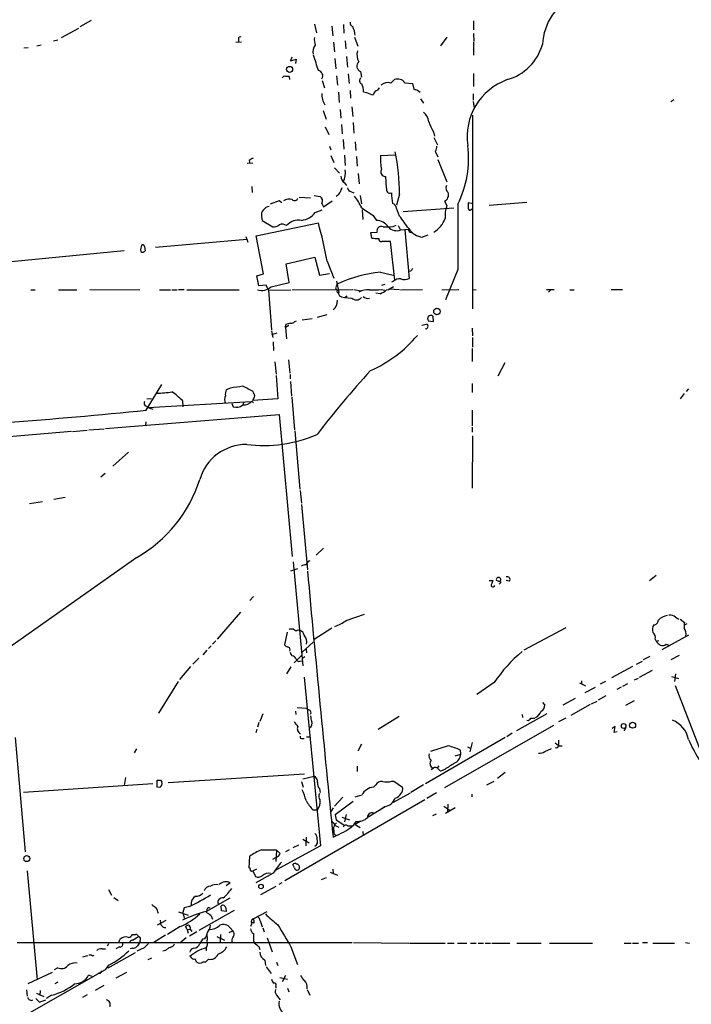
# Model space of a CAD drawing. Extents: x 2 to 969, y 4 to 899.
# Drawn here: x 588 to 719, y 337 to 529 of the extents above; entities that cross this region are included whole.
import ezdxf

# ---------------------------------------------------------------- set-up
doc = ezdxf.new("R2010")
doc.units = 0
doc.header["$MEASUREMENT"] = 0
doc.layers.add('MAIN', color=5, linetype='CONTINUOUS')

msp = doc.modelspace()

# ---------------------------------------------------------------- linework, layer by layer
at = {"layer": 'MAIN'}
for p, q in [((599.44, 527.7273), (601.6413, 528.9973)), ((645.0753, 528.2353), (645.4987, 526.542)), ((650.748, 528.1506), (650.8327, 526.4573)), ((676.0633, 528.828), (676.0633, 527.1346)), ((599.1013, 527.3886), (595.7147, 525.526)), ((648.462, 527.812), (648.6313, 525.9493)), ((676.0633, 526.3726), (676.148, 524.8486)), ((590.9733, 524.002), (591.82, 524.1713)), ((594.1907, 524.9333), (595.0373, 525.1873)), ((629.7507, 524.6793), (630.8513, 524.764)), ((630.2587, 525.3566), (630.2587, 524.764)), ((648.8007, 524.6793), (648.97, 522.8166)), ((651.0867, 524.9333), (651.1713, 523.4093)), ((652.8647, 525.6953), (653.542, 523.9173)), ((670.8987, 525.6953), (669.6287, 524.002)), ((676.0633, 524.6793), (676.0633, 522.1393)), ((588.4333, 523.5786), (589.28, 523.6633)), ((640.6727, 521.8006), (640.4187, 521.0386)), ((640.4187, 521.0386), (641.5193, 521.3773)), ((641.5193, 521.3773), (641.35, 520.5306)), ((649.0547, 521.5466), (649.224, 519.5146)), ((651.3407, 521.8853), (651.51, 519.8533)), ((651.6793, 518.4986), (651.8487, 516.636)), ((654.05, 519.0066), (654.2193, 517.906)), ((676.0633, 518.5833), (676.0633, 516.0433)), ((638.81, 517.7366), (639.1487, 518.16)), ((646.5993, 517.2286), (647.0227, 515.7893)), ((649.3933, 518.16), (649.5627, 516.2973)), ((659.9767, 516.7206), (660.654, 517.398)), ((662.686, 516.8053), (664.21, 516.636)), ((664.21, 516.636), (664.464, 515.5353)), ((649.732, 514.9426), (649.9013, 512.9106)), ((652.018, 515.2813), (652.1027, 513.7573)), ((654.6427, 515.0273), (655.2353, 514.858)), ((657.4367, 515.366), (657.7753, 515.7893)), ((665.1413, 515.366), (665.6493, 514.9426)), ((675.9787, 514.604), (675.9787, 513.4186)), ((665.734, 513.6726), (666.3267, 512.826)), ((675.9787, 513.1646), (676.2327, 511.8946)), ((714.502, 513.1646), (715.0947, 513.5033)), ((646.7687, 511.3866), (647.3613, 509.6933)), ((650.0707, 511.556), (650.24, 509.8626)), ((652.3567, 512.064), (652.526, 510.2013)), ((650.3247, 508.6773), (650.494, 506.8146)), ((652.6107, 509.016), (652.78, 506.984)), ((675.894, 510.4553), (675.894, 472.694)), ((647.192, 508.1693), (647.8693, 506.73)), ((668.274, 507.238), (668.4433, 506.3913)), ((650.6633, 505.714), (650.8327, 503.8513)), ((653.034, 505.2906), (653.1187, 503.5973)), ((668.3587, 506.1373), (669.036, 504.698)), ((648.0387, 504.444), (648.2927, 503.682)), ((668.6127, 503.428), (669.1207, 502.3273)), ((633.0527, 501.142), (631.952, 501.0573)), ((632.3753, 501.65), (632.46, 501.0573)), ((648.2927, 502.5813), (648.8853, 501.2266)), ((650.9173, 502.666), (651.0867, 500.634)), ((653.288, 502.412), (653.3727, 500.5493)), ((657.9447, 502.5813), (660.8233, 502.7506)), ((669.1207, 501.8193), (670.8987, 497.5013)), ((648.97, 500.2106), (649.986, 499.1946)), ((653.6267, 499.11), (653.796, 497.078)), ((650.9173, 497.2473), (651.3407, 496.7393)), ((659.13, 496.2313), (658.9607, 498.5173)), ((632.8833, 496.57), (632.968, 495.3846)), ((652.272, 495.554), (652.78, 495.3)), ((638.2173, 493.776), (636.4393, 493.0986)), ((638.7253, 493.3526), (638.2173, 493.776)), ((642.112, 494.4533), (644.3133, 494.3686)), ((644.9907, 494.792), (646.176, 494.6226)), ((646.8533, 492.5906), (648.5467, 493.776)), ((649.5627, 494.792), (649.3087, 494.6226)), ((653.9653, 494.792), (654.2193, 493.1833)), ((661.67, 495.046), (661.0773, 492.9293)), ((670.3907, 493.6913), (670.8987, 492.8446)), ((675.9787, 493.1833), (675.0473, 493.3526)), ((679.1113, 492.9293), (686.4773, 493.522)), ((645.2447, 491.49), (646.5993, 491.998)), ((646.5147, 493.268), (646.8533, 492.5906)), ((654.3887, 491.998), (654.4733, 490.1353)), ((661.67, 490.8126), (661.0773, 492.3366)), ((662.3473, 491.6593), (672.2533, 492.4213)), ((675.64, 492.0826), (675.894, 492.252)), ((633.73, 486.918), (645.8373, 489.458)), ((634.746, 490.6433), (634.9153, 489.966)), ((634.9153, 489.966), (636.9473, 488.696)), ((656.5053, 490.8973), (657.1827, 489.966)), ((656.082, 487.5953), (657.2673, 487.68)), ((656.2513, 486.4946), (656.082, 487.5953)), ((660.4, 488.7806), (660.9927, 489.0346)), ((661.416, 488.95), (661.7547, 488.188)), ((661.924, 488.1033), (663.448, 488.2726)), ((662.686, 488.1033), (663.5327, 478.6206)), ((663.702, 487.68), (664.21, 487.5106)), ((614.0873, 484.7166), (631.8673, 486.3253)), ((631.698, 486.8333), (632.1213, 485.7326)), ((635.1693, 479.552), (633.73, 486.918)), ((659.892, 485.8173), (658.1987, 485.8173)), ((660.7387, 478.282), (659.892, 485.8173)), ((667.1733, 487.0873), (666.1573, 486.664)), ((607.9913, 484.0393), (577.5113, 481.076)), ((611.9707, 484.886), (612.0553, 484.0393)), ((639.572, 481.4993), (645.16, 482.7693)), ((645.16, 482.7693), (646.0913, 479.298)), ((647.5307, 482.0073), (648.8853, 478.7053)), ((640.1647, 477.8586), (639.572, 481.4993)), ((657.9447, 479.8906), (660.4, 479.298)), ((663.8713, 480.06), (663.5327, 479.9753)), ((673.0153, 480.3986), (670.6447, 474.472)), ((633.8147, 479.1286), (635.1693, 479.552)), ((634.238, 477.1813), (633.8147, 479.1286)), ((646.0913, 479.298), (648.0387, 479.6366)), ((649.3933, 478.1126), (649.8167, 475.9113)), ((660.4847, 478.1126), (660.0613, 477.9433)), ((589.788, 476.4193), (590.6347, 476.4193)), ((595.2067, 476.4193), (598.7627, 476.4193)), ((601.3027, 476.504), (611.0393, 476.4193)), ((614.8493, 476.4193), (617.0507, 476.4193)), ((617.3047, 476.4193), (618.3207, 476.4193)), ((618.5747, 476.504), (619.6753, 476.504)), ((620.1833, 476.4193), (630.428, 476.4193)), ((635.6773, 477.3506), (634.238, 477.1813)), ((636.1007, 476.3346), (635.6773, 477.3506)), ((636.1007, 476.3346), (640.5033, 476.4193)), ((636.1007, 476.3346), (636.6933, 468.63)), ((636.6087, 477.012), (640.1647, 477.8586)), ((640.7573, 476.4193), (652.526, 476.504)), ((649.3933, 477.1813), (649.6473, 477.6046)), ((652.78, 476.504), (654.1347, 476.25)), ((658.114, 476.504), (658.7913, 476.3346)), ((658.1987, 477.3506), (658.876, 477.52)), ((659.5533, 476.5886), (661.67, 476.504)), ((661.8393, 476.4193), (666.1573, 476.504)), ((669.8827, 476.4193), (673.1847, 476.504)), ((675.9787, 476.504), (676.5713, 476.4193)), ((690.2873, 476.504), (691.8113, 476.504)), ((691.0493, 476.3346), (690.7107, 475.996)), ((694.8593, 476.4193), (695.706, 476.4193)), ((702.9027, 476.504), (705.104, 476.504)), ((649.478, 475.9113), (649.8167, 475.9113)), ((650.3247, 475.0646), (650.9173, 474.8953)), ((650.9173, 474.8953), (651.4253, 475.234)), ((650.9173, 474.8953), (652.3567, 474.8106)), ((657.86, 475.6573), (657.0133, 475.742)), ((641.2653, 470.2386), (641.604, 470.408)), ((642.7047, 470.5773), (644.652, 470.8313)), ((645.668, 471.0853), (647.5307, 471.5933)), ((667.258, 470.408), (668.274, 470.2386)), ((668.274, 470.2386), (668.1893, 471.2546)), ((636.6933, 468.4606), (636.9473, 467.106)), ((639.4027, 469.0533), (639.4873, 469.646)), ((640.08, 469.4766), (639.4027, 469.0533)), ((639.4027, 469.0533), (639.6567, 466.852)), ((665.988, 469.5613), (666.9193, 469.7306)), ((675.8093, 468.9686), (675.894, 467.4446)), ((636.778, 467.6986), (637.794, 468.0373)), ((675.894, 467.106), (675.894, 465.2433)), ((637.032, 466.2593), (637.1167, 464.566)), ((675.8093, 464.9893), (675.8093, 462.4493)), ((639.9953, 462.788), (640.2493, 460.1633)), ((637.3707, 462.3646), (637.6247, 459.994)), ((682.1593, 462.1953), (680.8047, 459.5706)), ((637.6247, 459.74), (637.9633, 455.168)), ((640.334, 459.9093), (640.334, 459.0626)), ((612.3093, 452.9666), (615.3573, 457.962)), ((628.7347, 457.2846), (627.888, 456.946)), ((640.4187, 458.5546), (640.588, 455.676)), ((675.8093, 458.1313), (675.8093, 456.438)), ((717.9733, 457.1153), (717.55, 456.6073)), ((612.394, 455.168), (613.3253, 455.2526)), ((637.9633, 455.168), (633.0527, 454.8293)), ((633.222, 456.3533), (633.1373, 456.6073)), ((640.6727, 455.5066), (641.1807, 449.1566)), ((717.1267, 456.184), (716.3647, 455.168)), ((632.714, 454.5753), (612.648, 453.39)), ((612.8173, 453.39), (613.5793, 453.136)), ((619.3367, 454.8293), (619.4213, 453.644)), ((628.9887, 454.2366), (629.2427, 453.644)), ((631.2747, 454.5753), (631.19, 454.152)), ((632.8833, 454.7446), (633.222, 454.406)), ((604.3507, 449.4106), (638.2173, 452.12)), ((638.2173, 452.12), (640.7573, 424.434)), ((675.8093, 452.9666), (675.8093, 449.9186)), ((601.1333, 449.1566), (604.0967, 449.326)), ((612.2247, 450.6806), (612.14, 450.0033)), ((675.8093, 449.6646), (675.8093, 448.6486)), ((597.7467, 448.818), (556.3447, 445.262)), ((597.916, 448.818), (600.7947, 449.072)), ((641.2653, 448.9026), (642.1967, 437.5573)), ((675.894, 447.9713), (675.8093, 437.7266)), ((608.838, 444.754), (605.79, 442.0446)), ((604.266, 440.6053), (603.4193, 439.928)), ((594.2753, 435.61), (596.4767, 436.0333)), ((642.2813, 437.3033), (642.5353, 434.848)), ((589.534, 434.7633), (592.074, 435.1866)), ((642.5353, 434.594), (643.7207, 421.8093)), ((610.4467, 424.2646), (585.0467, 406.3153)), ((646.8533, 426.0426), (645.414, 424.688)), ((640.9267, 423.418), (642.7893, 403.098)), ((643.9747, 423.5026), (644.2287, 423.672)), ((641.7733, 422.0633), (640.4187, 421.5553)), ((711.708, 420.7086), (710.3533, 419.6926)), ((679.1113, 419.7773), (679.8733, 419.7773)), ((681.482, 419.4386), (680.5507, 419.7773)), ((681.0587, 419.0153), (681.482, 419.4386)), ((683.0907, 419.608), (682.4133, 419.7773)), ((633.222, 416.6446), (632.46, 415.8826)), ((630.682, 413.5966), (626.11, 408.3473)), ((651.256, 411.988), (654.812, 413.1733)), ((715.4333, 412.5806), (716.1107, 412.242)), ((716.3647, 412.242), (717.2113, 411.5646)), ((717.6347, 411.3106), (717.1267, 411.0566)), ((639.7413, 409.702), (639.2333, 407.2466)), ((641.858, 410.1253), (642.2813, 410.0406)), ((648.462, 410.464), (644.9907, 408.2626)), ((694.0973, 410.5486), (685.8847, 406.146)), ((717.9733, 409.1093), (712.8087, 406.2306)), ((624.9247, 406.9926), (624.4167, 406.4846)), ((625.856, 408.0086), (625.1787, 407.3313)), ((644.8213, 407.7546), (642.7047, 405.8073)), ((711.454, 408.3473), (711.708, 407.924)), ((711.708, 407.924), (712.216, 408.0933)), ((713.6553, 407.3313), (714.1633, 407.162)), ((624.078, 406.146), (623.316, 405.2993)), ((641.096, 403.6906), (642.62, 405.2146)), ((643.4667, 406.4), (643.5513, 405.638)), ((714.5867, 404.368), (716.1953, 405.2146)), ((622.554, 404.622), (621.3687, 403.4366)), ((641.4347, 404.5373), (641.604, 404.2833)), ((642.1967, 404.0293), (642.7047, 404.114)), ((643.2127, 404.876), (642.7893, 404.622)), ((707.8133, 403.4366), (708.9987, 404.0293)), ((710.438, 404.9606), (709.168, 404.2833)), ((620.9453, 403.0133), (618.744, 400.4733)), ((640.5033, 402.9286), (639.6567, 401.574)), ((707.0513, 403.0133), (702.9873, 400.812)), ((708.406, 400.8966), (710.946, 402.2513)), ((715.4333, 401.574), (715.264, 400.05)), ((618.49, 400.05), (614.68, 393.8693)), ((643.0433, 400.8966), (646.2607, 368.046)), ((680.1273, 399.8806), (676.7407, 397.51)), ((696.722, 399.796), (697.9073, 399.2033)), ((697.1453, 400.2193), (697.1453, 399.542)), ((701.802, 400.05), (700.786, 399.542)), ((706.12, 399.6266), (705.104, 399.1186)), ((707.4747, 400.3886), (708.2367, 400.7273)), ((714.6713, 401.066), (716.026, 400.6426)), ((715.3487, 399.288), (721.9527, 382.3546)), ((697.8227, 397.9333), (699.8547, 398.9493)), ((704.85, 398.9493), (704.0033, 398.526)), ((689.5253, 395.986), (689.9487, 395.478)), ((695.8753, 396.748), (693.5047, 395.478)), ((698.8387, 395.5626), (695.0287, 393.446)), ((699.0927, 395.732), (700.1933, 396.24)), ((701.8867, 397.256), (700.3627, 396.4093)), ((707.39, 396.3246), (705.6967, 395.3933)), ((635, 393.7846), (634.4073, 392.2606)), ((641.35, 394.2926), (641.4347, 393.6153)), ((641.6887, 394.97), (643.5513, 394.8853)), ((690.372, 393.7846), (684.4453, 390.4826)), ((685.546, 393.6153), (685.6307, 393.0226)), ((634.238, 392.0913), (633.984, 391.16)), ((661.5853, 393.2766), (657.5213, 390.7366)), ((670.4753, 379.3913), (691.7267, 391.5833)), ((687.2393, 392.938), (688.0013, 392.938)), ((694.0973, 392.938), (692.658, 392.176)), ((633.8147, 390.7366), (633.6453, 390.0593)), ((683.5987, 389.9746), (682.5827, 389.2973)), ((703.6647, 391.3293), (703.072, 390.906)), ((703.4953, 390.144), (703.6647, 391.3293)), ((704.088, 390.2286), (703.4953, 390.144)), ((705.6967, 390.9906), (705.358, 390.4826)), ((586.74, 389.128), (588.6873, 366.8606)), ((642.7047, 388.9586), (643.0433, 388.9586)), ((643.5513, 389.2973), (644.144, 389.2973)), ((654.2193, 387.858), (653.542, 386.5033)), ((682.244, 389.128), (666.75, 380.1533)), ((675.8093, 388.1966), (675.386, 386.334)), ((691.9807, 388.112), (692.658, 387.604)), ((692.658, 388.62), (692.658, 387.604)), ((610.362, 386.9266), (609.9387, 386.1646)), ((671.1527, 387.5193), (667.6813, 386.4186)), ((672.5073, 385.572), (673.608, 385.9106)), ((673.608, 385.9106), (673.5233, 386.6726)), ((674.878, 387.35), (675.5553, 387.0113)), ((689.9487, 386.4186), (691.3033, 387.0113)), ((692.658, 387.5193), (693.3353, 387.5193)), ((616.5427, 380.4073), (643.128, 382.1006)), ((653.3727, 383.54), (653.3727, 382.524)), ((668.274, 383.2013), (667.8507, 382.8626)), ((669.29, 383.6246), (669.036, 383.286)), ((670.4753, 382.9473), (669.6287, 382.6086)), ((682.244, 382.3546), (680.72, 381.1693)), ((613.5793, 380.1533), (588.3487, 378.46)), ((608.2453, 381.3386), (607.9913, 379.8146)), ((614.426, 379.476), (614.426, 380.8306)), ((615.1033, 380.8306), (615.3573, 380.492)), ((642.5353, 380.5766), (642.874, 379.476)), ((642.7893, 381.0846), (644.9907, 381.5926)), ((660.146, 380.6613), (660.5693, 380.6613)), ((660.5693, 380.6613), (662.2627, 379.476)), ((678.688, 379.8993), (680.1273, 380.6613)), ((614.934, 379.3913), (614.426, 379.476)), ((646.0913, 379.1373), (646.176, 378.46)), ((656.59, 379.476), (657.0133, 379.8993)), ((663.702, 378.2906), (660.4, 376.5126)), ((666.3267, 379.8993), (663.8713, 378.46)), ((668.8667, 378.3753), (667.004, 377.2746)), ((675.7247, 378.1213), (675.7247, 377.6133)), ((666.5807, 377.0206), (639.318, 361.188)), ((650.5787, 377.5286), (648.97, 375.7506)), ((652.6107, 376.682), (649.1393, 374.0573)), ((653.034, 377.6133), (654.3887, 377.952)), ((644.7367, 375.0733), (645.668, 375.0733)), ((648.716, 375.412), (648.2927, 374.7346)), ((658.876, 375.666), (655.574, 373.634)), ((658.7913, 375.666), (657.86, 375.0733)), ((670.306, 375.7506), (671.4913, 374.9886)), ((672.5073, 375.412), (670.6447, 374.3113)), ((671.068, 376.174), (670.9833, 374.65)), ((649.3933, 372.5333), (649.0547, 372.1946)), ((649.1393, 374.0573), (649.3087, 373.126)), ((649.3087, 373.126), (651.002, 372.0253)), ((650.4093, 373.634), (651.9333, 373.126)), ((651.256, 374.142), (650.9173, 372.7026)), ((652.78, 372.11), (653.2033, 372.7873)), ((654.05, 372.872), (653.034, 372.1946)), ((668.782, 374.2266), (668.1047, 373.888)), ((649.224, 371.9406), (649.8167, 371.6866)), ((651.5947, 371.9406), (652.3567, 371.9406)), ((653.034, 372.1946), (653.9653, 371.602)), ((654.4733, 370.84), (654.558, 370.078)), ((642.7893, 369.316), (644.0593, 368.6386)), ((643.4667, 369.7393), (643.382, 368.046)), ((648.716, 369.7393), (649.3933, 370.078)), ((646.2607, 368.046), (637.54, 363.3046)), ((637.7093, 367.1146), (637.54, 364.998)), ((637.6247, 367.284), (638.3867, 366.522)), ((640.1647, 367.284), (639.4027, 366.8606)), ((640.9267, 367.7073), (642.0273, 368.2153)), ((632.3753, 363.728), (632.46, 366.014)), ((636.9473, 365.4213), (637.54, 365.76)), ((589.1107, 363.1353), (591.058, 341.884)), ((632.5447, 363.6433), (632.3753, 363.728)), ((633.0527, 363.1353), (633.8147, 363.5586)), ((633.0527, 363.1353), (633.5607, 362.0346)), ((641.1807, 363.728), (640.842, 364.4053)), ((648.1233, 362.8813), (649.5627, 362.2886)), ((648.6313, 363.474), (648.716, 362.6273)), ((628.65, 360.8493), (627.888, 360.2566)), ((637.032, 362.712), (633.6453, 360.8493)), ((638.7253, 360.8493), (638.1327, 360.5106)), ((646.43, 361.442), (647.446, 361.8653)), ((604.9433, 359.4946), (605.536, 358.394)), ((637.54, 360.0873), (634.5767, 358.4786)), ((605.9593, 357.9706), (606.806, 357.378)), ((623.9933, 355.2613), (628.65, 357.886)), ((618.5747, 355.1766), (620.4373, 354.4993)), ((619.6753, 355.9386), (619.4213, 355.0073)), ((620.6913, 356.1926), (619.6753, 355.9386)), ((629.412, 355.4306), (622.554, 351.536)), ((626.9567, 355.346), (626.872, 356.362)), ((627.888, 355.2613), (626.9567, 355.346)), ((627.8033, 355.9386), (627.888, 355.2613)), ((633.1373, 353.822), (635.8467, 355.2613)), ((616.1193, 353.4833), (614.426, 352.552)), ((615.0187, 353.568), (615.1033, 352.8906)), ((619.4213, 355.0073), (619.6753, 353.9066)), ((624.9247, 354.4146), (625.1787, 353.7373)), ((634.492, 353.3986), (634.9153, 352.2133)), ((618.9133, 352.298), (616.458, 350.774)), ((620.268, 351.7053), (619.9293, 352.298)), ((620.268, 351.7053), (620.8607, 351.79)), ((620.268, 351.7053), (620.4373, 351.028)), ((622.1307, 351.282), (620.6913, 350.4353)), ((620.8607, 351.79), (621.1993, 351.3666)), ((628.4807, 351.1126), (629.158, 351.4513)), ((628.65, 352.044), (629.158, 351.4513)), ((632.8833, 352.8906), (632.6293, 352.298)), ((633.3067, 352.9753), (632.8833, 353.1446)), ((635, 352.044), (635.254, 351.282)), ((606.9753, 349.1653), (607.1447, 349.758)), ((609.6, 349.6733), (610.7853, 350.3506)), ((611.124, 349.504), (610.9547, 349.0806)), ((616.0347, 350.6046), (613.7487, 349.1653)), ((620.0987, 350.0966), (618.8287, 349.0806)), ((623.2313, 349.8426), (622.7233, 348.996)), ((623.7393, 349.9273), (623.2313, 349.8426)), ((626.0253, 350.3506), (627.5493, 349.6733)), ((626.7873, 350.774), (626.7027, 349.1653)), ((628.9887, 349.4193), (628.904, 349.0806)), ((633.222, 349.5886), (633.3913, 349.0806)), ((635.8467, 350.0966), (636.8627, 347.3873)), ((587.1633, 349.1653), (652.4413, 349.1653)), ((603.6733, 347.98), (604.3507, 347.98)), ((604.9433, 348.9113), (604.6893, 348.488)), ((607.06, 348.3186), (606.3827, 347.98)), ((609.6, 348.0646), (609.1767, 347.98)), ((611.886, 348.1493), (610.4467, 347.472)), ((616.0347, 347.6413), (615.5267, 347.472)), ((623.9933, 348.1493), (623.9933, 347.5566)), ((634.238, 348.4033), (634.4073, 347.8106)), ((640.5033, 348.3186), (641.7733, 344.932)), ((652.6953, 349.1653), (663.448, 349.0806)), ((663.6173, 349.0806), (670.56, 349.0806)), ((670.9833, 349.0806), (672.338, 349.0806)), ((672.9307, 349.0806), (674.7933, 349.0806)), ((675.4707, 349.0806), (676.5713, 349.0806)), ((676.9947, 349.0806), (678.0107, 349.0806)), ((678.3493, 349.0806), (679.3653, 349.0806)), ((679.6193, 349.0806), (683.1753, 349.0806)), ((684.53, 349.0806), (689.2713, 349.0806)), ((690.88, 349.0806), (699.262, 349.0806)), ((705.4427, 349.0806), (706.7973, 349.0806)), ((707.0513, 349.0806), (708.2367, 349.0806)), ((708.9987, 349.1653), (710.0147, 349.1653)), ((711.0307, 349.0806), (715.264, 349.0806)), ((717.3807, 349.1653), (718.1427, 349.0806)), ((599.948, 346.3713), (600.8793, 346.6253)), ((601.6413, 346.71), (601.1333, 346.71)), ((604.8587, 344.2546), (610.1927, 347.218)), ((612.648, 345.8633), (613.41, 346.202)), ((621.03, 346.2866), (620.776, 346.456)), ((624.4167, 345.948), (623.824, 345.3553)), ((635.4233, 345.7786), (635.508, 344.678)), ((604.266, 343.8313), (586.74, 333.8406)), ((595.0373, 344.2546), (594.36, 343.8313)), ((604.9433, 344.7626), (604.266, 343.8313)), ((623.824, 345.3553), (623.316, 345.3553)), ((635.6773, 344.424), (636.6087, 343.154)), ((637.7093, 345.3553), (637.9633, 344.678)), ((593.9367, 343.3233), (589.1953, 341.122)), ((601.726, 342.5613), (601.0487, 342.8153)), ((603.1653, 343.2386), (602.8267, 343.154)), ((608.4147, 343.3233), (606.3827, 342.2226)), ((638.302, 342.392), (639.826, 342.0533)), ((639.4027, 342.7306), (638.81, 341.5453)), ((588.9413, 339.9366), (589.1107, 338.7513)), ((591.6507, 339.852), (591.566, 338.836)), ((595.0373, 341.4606), (594.4447, 341.122)), ((604.012, 340.7833), (602.3187, 339.852)), ((637.54, 340.6986), (637.54, 340.2753)), ((639.826, 340.2753), (640.08, 339.598)), ((643.636, 340.0213), (644.144, 338.9206)), ((590.804, 338.2433), (591.4813, 337.566)), ((590.8887, 339.344), (592.328, 338.6666)), ((591.4813, 337.566), (592.7513, 337.9893)), ((593.852, 338.9206), (592.836, 338.2433)), ((600.7947, 339.0053), (599.8633, 338.4973)), ((637.7093, 338.9206), (638.3867, 337.9893))]:
    msp.add_line(p, q, dxfattribs=at)
for centre, radius in [((640.2433, 519.401), 0.5857), ((668.9498, 472.2014), 0.6262), ((705.3225, 391.3934), 0.4652), ((707.0688, 391.5527), 0.5935), ((589.0089, 365.5414), 0.5855), ((634.6483, 360.0987), 0.4405)]:
    msp.add_circle(centre, radius, dxfattribs=at)
for centre, radius, start, end in [((700.6435, 523.7258), 11.1308, 114.883175, 177.269772), ((652.7441, 528.4339), 0.7395, 169.079064, 252.846573), ((647.9139, 525.4208), 5.1567, 6.829403, 26.569523), ((630.6094, 525.3809), 0.3516, 63.420372, 183.963689), ((646.5233, 522.8673), 1.7668, 136.359943, 195.562301), ((648.2083, 525.1874), 3.1615, 172.307152, 200.377018), ((679.9277, 526.9956), 9.9809, 285.931203, 344.068798), ((589.2408, 503.017), 58.8581, 15.934699, 18.958797), ((656.222, 522.2442), 2.8625, 164.980649, 208.705827), ((654.4462, 520.0408), 1.1075, 131.573819, 249.038261), ((645.6514, 518.1507), 1.042, 325.949999, 79.723186), ((639.8259, 520.4435), 2.3818, 253.481629, 276.124217), ((639.4873, 517.5673), 0.7806, 347.473581, 40.599702), ((654.5566, 517.1921), 0.6888, 127.769932, 248.485901), ((651.5981, 515.1503), 3.0471, 357.686543, 27.3732), ((659.3509, 514.9086), 1.9171, 70.946918, 133.581795), ((661.2858, 515.7846), 1.7327, 36.090825, 111.385082), ((686.6688, 506.2614), 11.8337, 109.763908, 188.420086), ((649.7985, 514.3922), 3.2971, 174.842386, 215.291834), ((658.4927, 522.5122), 8.3185, 246.946838, 256.177584), ((657.7613, 514.11), 1.2973, 104.490435, 165.509565), ((707.1232, 684.7579), 174.5167, 255.851148, 256.080355), ((664.7933, 509.0032), 2.5559, 4.085617, 53.133689), ((677.0873, 512.6493), 10.342, 199.569228, 211.549613), ((619.6054, 494.9454), 42.0647, 0.137026, 11.516048), ((667.5757, 504.338), 1.3797, 318.732034, 4.40635), ((655.2429, 502.0075), 19.8803, 333.376433, 7.285522), ((633.5429, 500.4457), 1.6774, 103.993164, 134.113543), ((671.1117, 502.0441), 13.1779, 177.663687, 189.487268), ((645.9161, 499.3853), 5.1862, 338.698755, 4.445647), ((658.9086, 499.4267), 0.9109, 150.733392, 273.278921), ((651.7641, 498.5174), 1.5264, 176.822877, 236.307851), ((819.1256, 368.1428), 211.6403, 143.014163, 143.243367), ((861.8933, 411.2513), 227.9506, 158.088648, 158.317854), ((652.399, 496.443), 0.898, 188.130102, 261.869898), ((659.8133, 495.9833), 0.7269, 160.051911, 289.948089), ((668.5767, 495.3326), 8.5155, 180.219348, 194.031348), ((669.8309, 494.9613), 1.3879, 293.787281, 17.757411), ((671.739, 496.2509), 1.046, 152.165946, 235.910395), ((640.1673, 492.1918), 1.9306, 72.205127, 124.85489), ((641.2315, 494.4872), 0.6586, 223.954348, 342.029966), ((645.668, 493.7759), 0.9874, 329.042215, 59.037239), ((640.3759, 485.2481), 15.6667, 27.24921, 37.140821), ((929.0471, 492.8446), 254.0003, 179.885409, 180.114592), ((636.5131, 490.9055), 1.7864, 97.821212, 188.439895), ((642.0199, 494.0527), 4.1191, 277.18799, 321.526363), ((1036.4088, 1041.9902), 669.3505, 235.1898457, 235.4190261), ((659.9826, 492.2184), 1.1011, 6.162625, 72.412536), ((675.8089, 490.8973), 5.2822, 158.367583, 186.442487), ((3848.0127, 486.7486), 3175.0037, 179.8854085, 180.1145897), ((675.3783, 492.2905), 0.3342, 172.071139, 321.53563), ((641.9821, 486.9474), 3.0689, 79.614999, 139.265457), ((576.4986, 469.7809), 72.0767, 9.766337, 15.843007), ((656.9587, 486.8703), 3.1038, 36.031038, 85.86138), ((564.5407, 418.6053), 121.0289, 35.192486, 36.627636), ((665.6125, 492.2188), 5.3049, 301.176027, 338.848423), ((637.1732, 490.1349), 1.4565, 261.077682, 315.792749), ((638.7583, 487.5154), 1.6927, 57.943667, 108.639396), ((658.1189, 487.8859), 0.8761, 67.605993, 193.592136), ((658.9188, 500.4218), 11.7351, 267.723694, 277.251222), ((661.1167, 490.141), 2.1918, 221.244945, 291.612578), ((663.8714, 488.1033), 0.456, 158.20559, 248.189256), ((666.637, 490.4456), 3.8119, 213.218575, 262.770581), ((657.9739, 503.1905), 16.7845, 264.109349, 268.744034), ((658.1845, 486.3958), 0.5787, 178.593886, 271.406114), ((613.8342, 484.1663), 2.6422, 158.375369, 186.438854), ((611.5512, 484.3587), 0.5968, 234.975732, 327.641471), ((611.5897, 484.8154), 0.3875, 10.497939, 123.11188), ((661.0489, 452.4221), 27.6433, 96.447609, 114.359062), ((791.0521, 395.6314), 152.6537, 146.192759, 146.421922), ((661.6791, 476.7106), 1.8418, 82.358691, 130.428535), ((662.6, 481.0195), 2.5738, 254.773191, 291.246241), ((634.7884, 478.9651), 2.6699, 252.464954, 312.98438), ((649.6898, 476.8003), 0.4827, 127.890597, 254.734472), ((649.9437, 476.0382), 0.4827, 142.11877, 195.242626), ((655.5129, 472.491), 3.9409, 85.413963, 117.203552), ((656.3778, 492.4715), 16.0616, 268.038343, 276.205583), ((656.0813, 480.0611), 4.7495, 291.99384, 309.934081), ((658.7069, 478.9591), 2.5748, 279.457932, 313.667122), ((647.4134, 474.2405), 2.1543, 307.203411, 3.907308), ((650.4147, 475.6944), 0.6361, 160.063835, 261.86735), ((653.2474, 475.7453), 1.2911, 226.380808, 318.827851), ((655.4797, 476.0548), 1.2921, 224.492028, 285.639001), ((667.751, 470.8013), 0.6305, 45.963835, 218.581772), ((640.5341, 467.6421), 2.2608, 92.925809, 117.581727), ((640.5155, 470.8858), 0.9905, 264.391856, 319.200438), ((666.8347, 469.1802), 0.3412, 240.234291, 352.895811), ((666.8488, 469.3497), 0.3874, 326.880041, 79.51391), ((645.5117, 484.1771), 25.7385, 294.040964, 319.698831), ((791.8505, 336.4184), 184.1056, 137.553604, 142.605641), ((629.5822, 456.0992), 1.894, 153.443066, 190.298353), ((714.5944, -135.1921), 598.6656, 98.0165219, 98.2457063), ((378.1113, -50.9047), 567.9848, 63.320362, 63.549536), ((612.828, 491.3382), 35.1022, 272.470856, 277.327068), ((608.0374, 443.3358), 16.1175, 45.488162, 54.901566), ((629.0308, 455.0409), 1.4965, 151.25479, 208.741853), ((463.917, 539.8079), 189.2835, 333.323742, 333.552952), ((632.4602, 455.7607), 0.9651, 344.735509, 37.879149), ((612.5949, 454.2948), 0.7232, 149.669425, 221.743415), ((611.7163, 452.7121), 1.1522, 36.039438, 72.889228), ((629.8959, 455.3429), 1.8201, 248.969043, 311.63929), ((631.3949, 455.7622), 1.803, 260.757097, 325.640084), ((531.2239, 1229.4442), 780.6999, 273.946975, 275.9616313), ((635.1114, 472.7064), 26.6268, 263.001921, 293.159034), ((631.8032, 436.8384), 9.4398, 89.610937, 164.128472), ((597.1025, 447.6241), 26.9023, 299.737326, 342.244286), ((643.5821, 420.5674), 2.2608, 92.925809, 117.581727), ((644.2768, 422.7468), 0.8139, 111.787031, 174.465227), ((5853.6157, 897.6643), 5231.6045, 185.2215018, 185.7916165), ((680.9512, 419.9399), 0.4322, 309.827638, 202.096784), ((682.6461, 419.9466), 0.5588, 322.707702, 114.620458), ((679.8705, 418.8346), 0.3493, 164.04559, 347.885766), ((891.4004, 334.6954), 227.997, 158.08868, 158.317839), ((714.1209, 410.1679), 2.7595, 94.39775, 138.733212), ((714.389, 411.5646), 1.457, 44.213042, 98.911499), ((646.955, 417.3383), 6.8647, 287.81046, 308.795111), ((712.6588, 410.2078), 1.7319, 147.384435, 199.935339), ((711.31, 411.878), 0.7449, 261.50765, 8.49235), ((721.022, 410.7181), 3.9036, 167.475809, 183.732257), ((640.7997, 407.4553), 2.8472, 85.737887, 104.641955), ((641.5154, 410.614), 0.5968, 212.358529, 305.03213), ((641.9486, 408.991), 1.1011, 6.167798, 72.412536), ((641.4831, 407.7019), 2.1012, 349.841006, 42.052477), ((710.4801, 408.7282), 1.0458, 338.639139, 58.230981), ((715.8561, 409.3821), 1.6688, 344.637984, 40.413979), ((640.165, 407.9245), 1.1522, 216.039438, 252.889228), ((713.7817, 409.2357), 2.4537, 212.315026, 237.684974), ((712.9357, 408.1355), 1.0792, 244.43462, 311.822252), ((639.7554, 406.2588), 0.5689, 330.257617, 82.871236), ((641.9616, 406.2129), 1.6774, 193.993164, 224.113543), ((640.6787, 404.2349), 0.8142, 21.801409, 84.460259), ((703.0421, 384.6731), 27.5019, 129.507377, 146.429598), ((642.0274, 404.4527), 0.456, 201.806076, 291.79441), ((688.842, 395.3242), 1.1173, 292.594621, 7.911819), ((643.877, 394.0139), 0.5375, 324.266529, 97.665788), ((686.7464, 395.3688), 2.7447, 301.260545, 336.914615), ((643.8049, 393.6997), 3.0674, 207.979423, 230.602432), ((643.6444, 391.9219), 0.9831, 300.545926, 20.152902), ((647.4687, 393.5098), 3.1589, 182.694476, 203.294332), ((686.6366, 393.1253), 0.6311, 255.380272, 342.736416), ((713.0564, 387.8345), 5.0087, 10.989349, 69.130525), ((642.7707, 390.8421), 1.0346, 151.906664, 246.971577), ((642.6059, 389.2832), 0.3393, 163.071082, 286.928918), ((740.4335, 398.2458), 24.3698, 202.83273, 226.184268), ((668.4011, 385.6144), 1.0456, 158.637143, 238.240298), ((669.0122, 377.7844), 9.9675, 63.090471, 77.599195), ((671.4515, 386.1084), 2.1656, 294.164773, 354.75934), ((688.8762, 387.929), 1.8524, 266.505856, 305.377677), ((692.1606, 387.6674), 0.519, 249.717891, 343.41919), ((668.4751, 384.0779), 0.8994, 133.963941, 257.079396), ((967.7355, -82.1411), 551.97, 122.355408, 122.584588), ((668.6391, 382.5767), 0.7235, 48.266495, 120.307742), ((542.3747, 255.8626), 179.6055, 44.885409, 45.114591), ((614.7647, 550.1305), 169.3002, 269.885375, 270.114592), ((614.3751, 380.238), 1.0145, 303.428488, 14.499224), ((644.5618, 380.5613), 1.1169, 352.074488, 67.418411), ((647.4044, 380.2805), 1.741, 175.823409, 221.043206), ((658.1987, 379.2218), 1.3653, 82.877066, 150.250434), ((659.1141, 383.619), 3.1325, 256.221051, 289.233163), ((619.7653, 369.5144), 24.811, 17.200201, 22.397142), ((646.9695, 377.6267), 1.0521, 146.58937, 221.037856), ((656.1751, 377.3242), 1.8935, 119.757642, 160.636839), ((656.7326, 377.0353), 2.4448, 93.343754, 127.765635), ((660.337, 379.2378), 1.9404, 284.513918, 7.0514), ((652.2977, 381.8166), 10.1312, 209.347218, 221.728269), ((644.0596, 376.5126), 2.1583, 318.175769, 11.313056), ((658.3578, 378.2521), 2.6222, 279.515846, 340.093806), ((656.2385, 373.635), 0.8382, 65.208151, 185.868393), ((647.7843, 371.3476), 1.557, 22.38634, 67.61366), ((653.518, 375.4391), 2.6704, 263.232128, 314.952968), ((650.1302, 371.4048), 1.3343, 143.708073, 201.093313), ((649.4832, 370.7076), 0.636, 160.052295, 261.87372), ((644.3832, 382.2666), 13.1781, 292.345017, 309.581675), ((651.2242, 371.4644), 0.6033, 52.115855, 158.389053), ((644.4754, 369.5216), 1.1268, 349.486857, 52.58704), ((644.6702, 368.8578), 1.0216, 298.64985, 26.647819), ((640.8004, 353.6937), 14.8779, 114.012695, 124.096587), ((636.1854, 1086.9833), 719.7007, 269.8854085, 270.1145836), ((649.666, 354.7793), 14.918, 137.651569, 147.875902), ((637.2928, 366.8861), 1.1529, 282.381112, 341.590196), ((632.8833, 363.4739), 0.3786, 153.421413, 296.578587), ((641.2774, 363.9579), 0.6243, 58.458631, 134.22122), ((641.6732, 363.7909), 0.4965, 187.278171, 332.103329), ((641.4795, 363.8179), 0.6835, 337.70831, 79.50547), ((627.8396, 359.1304), 1.9004, 64.757795, 133.42431), ((634.0886, 363.3143), 1.3843, 247.582944, 306.670394), ((636.0971, 360.9813), 1.7005, 75.460351, 134.025506), ((624.7993, 358.896), 1.2766, 88.173082, 164.34064), ((625.856, 358.6196), 1.8553, 76.811644, 123.203564), ((621.625, 364.7423), 8.8973, 309.591443, 325.856805), ((599.2178, 400.0709), 48.851, 296.076557, 301.634411), ((622.9343, 356.6304), 1.9131, 123.560488, 185.51302), ((621.9377, 360.1205), 1.8969, 268.157162, 316.604247), ((627.1739, 356.9619), 0.932, 82.515851, 196.282337), ((614.9754, 357.8424), 1.9886, 218.076638, 246.171495), ((610.0783, 353.5673), 4.7739, 15.436803, 30.961492), ((632.6686, 324.1547), 32.2937, 105.583221, 114.38293), ((624.5, 355.5522), 0.3953, 49.771302, 211.438497), ((627.1894, 355.8243), 0.6244, 10.546946, 120.553013), ((613.7662, 364.4687), 13.2143, 292.923945, 312.674466), ((623.0764, 352.5382), 2.6338, 45.432244, 69.627527), ((633.3597, 353.261), 0.6035, 111.625104, 217.864991), ((632.3749, 353.2292), 0.9657, 344.75789, 37.866658), ((633.391, 353.3138), 1.1042, 4.404277, 57.518859), ((651.0823, 370.3365), 22.0317, 225.016366, 233.454504), ((615.9742, 352.9934), 0.8769, 186.731975, 279.524625), ((620.5816, 351.5945), 0.9594, 93.561805, 132.837328), ((620.3882, 352.0362), 0.5329, 332.477864, 75.457835), ((619.5073, 353.9061), 5.5019, 329.487199, 345.752355), ((624.5995, 354.5344), 2.8291, 269.726596, 315.516964), ((627.3211, 351.0465), 1.6616, 36.892656, 115.033559), ((628.6174, 350.8391), 0.8167, 330.36824, 48.554055), ((633.5812, 351.8261), 0.9531, 177.08326, 247.859223), ((1718.7477, 985.486), 1252.4349, 210.3509523, 210.5801321), ((608.2785, 348.8212), 1.4707, 67.63936, 140.434848), ((608.6265, 351.2394), 1.079, 281.303684, 334.448991), ((609.7693, 348.9113), 0.7806, 102.526419, 167.473581), ((609.9387, 520.0739), 169.3002, 269.885375, 270.114592), ((610.2256, 350.1955), 0.5808, 15.488731, 84.893097), ((610.6372, 349.8003), 0.5699, 328.672427, 74.937113), ((621.3274, 351.6625), 2.9712, 324.267521, 349.334502), ((622.8829, 348.9761), 1.3844, 323.328758, 22.415478), ((622.5612, 350.035), 1.6872, 341.656329, 25.975803), ((630.3643, 349.5253), 1.3797, 138.732034, 184.40635), ((971.9217, 350.2659), 338.7004, 179.885408, 180.114575), ((603.5676, 346.6037), 1.3803, 85.608298, 131.260899), ((597.3868, 359.756), 16.7899, 296.747575, 313.398763), ((607.1657, 348.8902), 0.5813, 259.52324, 10.486452), ((609.6967, 349.0504), 0.9906, 264.397613, 319.212375), ((780.0416, 221.7301), 211.6803, 143.014185, 143.243346), ((823.9842, 136.8978), 299.354, 134.885409, 135.114591), ((617.8822, 345.7663), 2.6323, 110.368798, 134.576735), ((616.6553, 349.4903), 1.2941, 283.891284, 333.423069), ((626.0771, 340.287), 8.1338, 104.844205, 130.672886), ((621.665, 347.1756), 0.898, 98.130102, 171.869898), ((621.494, 349.3406), 1.2768, 271.974934, 344.34064), ((625.6589, 349.4754), 2.5869, 283.876164, 333.43693), ((803.1371, 560.4137), 271.0633, 231.228066, 231.457253), ((601.8318, 346.8582), 0.2414, 217.88123, 344.726148), ((621.538, 346.5407), 0.5681, 206.574073, 296.56054), ((452.6664, 261.034), 189.2835, 26.453817, 26.68304), ((624.8074, 347.4471), 1.5492, 255.392352, 341.829376), ((636.1856, 347.3875), 1.7803, 182.733353, 244.648313), ((595.7378, 345.7229), 1.6268, 244.495015, 320.037052), ((598.5512, 342.603), 2.5999, 83.460493, 127.050606), ((603.2641, 343.5632), 0.3393, 253.071082, 16.928918), ((622.7234, 346.1175), 0.9655, 232.130741, 307.864574), ((598.2034, 344.3538), 3.2346, 272.407919, 331.599189), ((638.3199, 342.4585), 1.6763, 193.988163, 224.129898), ((645.0749, 344.1697), 3.0674, 207.979423, 230.602432), ((641.6525, 340.4488), 2.0002, 352.583288, 42.467336), ((591.1054, 350.1934), 11.6026, 283.693224, 308.57027), ((637.2099, 340.9103), 0.3922, 327.327102, 103.745728), ((638.4998, 339.6827), 1.098, 162.038641, 223.952068), ((589.8867, 338.6101), 0.7005, 189.266013, 297.603885), ((604.3694, 337.0934), 0.9085, 335.683399, 80.457841), ((640.2071, 337.185), 2.0645, 164.54066, 241.856009)]:
    msp.add_arc(centre, radius, start, end, dxfattribs=at)

doc.saveas('drawing.dxf')
